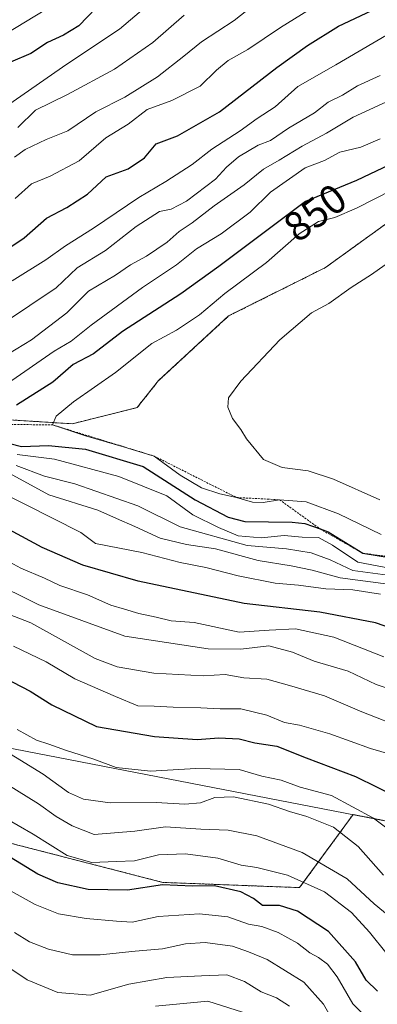
# Model space of a CAD drawing. Units: metres. Extents: x 665328 to 668794, y 4735040 to 4737436.
# Drawn here: x 666960 to 667047, y 4736506 to 4736746 of the extents above; entities that cross this region are included whole.
import ezdxf
from ezdxf.enums import TextEntityAlignment as Align

# ---------------------------------------------------------------- set-up
doc = ezdxf.new("R2010")
doc.units = ezdxf.units.M
doc.header["$MEASUREMENT"] = 0
doc.linetypes.add('TRAZOS', pattern=[0.75, 0.5, -0.25])
for name, color, linetype, lineweight in [('Arbolado forestal', 92, 'TRAZOS', 0), ('Arbolado forestal CxS', 92, 'Continuous', 0), ('Curva de nivel maestra', 36, 'Continuous', 30), ('Curva de nivel normal', 36, 'Continuous', 0), ('Escarpado lineal', 39, 'TRAZOS', 0), ('Municipio', 9, 'Continuous', 13), ('Municipio CxS', 142, 'Continuous', 0), ('Rótulo de curva de nivel directora', 19, 'Continuous', 0)]:
    doc.layers.add(name, color=color, linetype=linetype, lineweight=lineweight)
doc.styles.add('Arial', font='txt', dxfattribs={"height": 0.2})

# ---------------------------------------------------------------- blocks, each defined once
blk = doc.blocks.new('*U161')
at = {"layer": 'Curva de nivel normal', "color": 36, "linetype": 'Continuous', "lineweight": 0}
blk.add_polyline3d([(667025.42, 4736505.75, 760), (667022.25, 4736507.76, 760), (667018.47, 4736509.23, 760), (667014.46, 4736511.71, 760), (667010.13, 4736513.35, 760), (667003.98, 4736513.11, 760), (666995.52, 4736512.66, 760), (666986.31, 4736511.03, 760), (666976.93, 4736508.4, 760), (666969.06, 4736509.02, 760), (666961.53, 4736512.1, 760), (666956.14, 4736515.78, 760)], dxfattribs=at)
blk = doc.blocks.new('*U162')
at = {"layer": 'Curva de nivel normal', "color": 36, "linetype": 'Continuous', "lineweight": 0}
blk.add_polyline3d([(666951.89, 4736570.4, 790), (666965.47, 4736562.12, 790), (666971.66, 4736557.66, 790), (666975.24, 4736556.09, 790), (666981.79, 4736555.21, 790), (666992.92, 4736555.25, 790), (666999.94, 4736554.84, 790), (667003.74, 4736555.21, 790), (667007.23, 4736556.44, 790), (667011.78, 4736556.62, 790), (667020.32, 4736554.86, 790), (667025.41, 4736553.08, 790), (667029.6, 4736551.88, 790), (667036.12, 4736549.23, 790), (667042.12, 4736544.56, 790), (667048.27, 4736537.56, 790)], dxfattribs=at)
blk = doc.blocks.new('*U166')
at = {"layer": 'Curva de nivel normal', "color": 36, "linetype": 'Continuous', "lineweight": 0}
for points in [[(667018.85, 4736750.97, 815), (667011.95, 4736745.46, 815), (667003.98, 4736740.27, 815), (666999.68, 4736736.76, 815), (666993.24, 4736731.78, 815), (666985.36, 4736726.85, 815), (666978.31, 4736723.27, 815), (666971.47, 4736718.64, 815), (666966.21, 4736716.52, 815), (666961.1, 4736714.08, 815), (666958.5, 4736712.25, 815)], [(666952.11, 4736609.42, 815), (666964.38, 4736603.36, 815), (666985.36, 4736595.67, 815), (667005.6, 4736592.59, 815), (667013.57, 4736592.56, 815), (667020.35, 4736593.35, 815), (667026.16, 4736591.85, 815), (667031.42, 4736589.65, 815), (667039.64, 4736587.23, 815), (667046.47, 4736583.97, 815), (667052.66, 4736581.9, 815)]]:
    blk.add_polyline3d(points, dxfattribs=at)
blk = doc.blocks.new('*U173')
at = {"layer": 'Curva de nivel normal', "color": 36, "linetype": 'Continuous', "lineweight": 0}
blk.add_polyline3d([(667045.8, 4736501.39, 770), (667040.85, 4736506.29, 770), (667037.02, 4736512.83, 770), (667034.64, 4736515.93, 770), (667032.48, 4736517.57, 770), (667030.34, 4736518.71, 770), (667027.32, 4736521.07, 770), (667022.68, 4736523.61, 770), (667018.7, 4736525.11, 770), (667015.43, 4736525.69, 770), (667010.37, 4736527.46, 770), (667003.46, 4736528.18, 770), (666993.46, 4736527.54, 770), (666987.13, 4736526.16, 770), (666983.31, 4736526.36, 770), (666975.93, 4736527.02, 770), (666969.2, 4736528.17, 770), (666963.53, 4736530.43, 770), (666955.5, 4736534.93, 770)], dxfattribs=at)
blk = doc.blocks.new('*U177')
at = {"layer": 'Curva de nivel normal', "color": 36, "linetype": 'Continuous', "lineweight": 0}
blk.add_polyline3d([(667039.13, 4736496.72, 765), (667033.64, 4736506.18, 765), (667028.87, 4736511.58, 765), (667019.95, 4736517.07, 765), (667015.43, 4736518.93, 765), (667011.55, 4736520.27, 765), (667004.86, 4736521.17, 765), (667000.06, 4736520.84, 765), (666994.46, 4736519.62, 765), (666987.83, 4736519.13, 765), (666979.29, 4736518.22, 765), (666972.56, 4736518.19, 765), (666966.73, 4736519.58, 765), (666962.12, 4736521.35, 765), (666958.5, 4736523.62, 765)], dxfattribs=at)
blk = doc.blocks.new('*U198')
at = {"layer": 'Curva de nivel normal', "color": 36, "linetype": 'Continuous', "lineweight": 0}
for points in [[(667050.4, 4736548.06, 795), (667045.82, 4736551.48, 795), (667035.59, 4736556.92, 795), (667027.97, 4736558.97, 795), (667023.41, 4736560.68, 795), (667018.66, 4736561.69, 795), (667013.13, 4736563.25, 795), (667002.58, 4736563.56, 795), (666991.6, 4736562.91, 795), (666983.24, 4736563.8, 795), (666977.8, 4736565.82, 795), (666971.14, 4736567.89, 795), (666966.8, 4736569.47, 795), (666963.8, 4736570.38, 795), (666959.12, 4736573.04, 795)], [(666948.91, 4736737.79, 795), (666966.13, 4736748.1, 795)]]:
    blk.add_polyline3d(points, dxfattribs=at)
blk = doc.blocks.new('*U199')
at = {"layer": 'Curva de nivel normal', "color": 36, "linetype": 'Continuous', "lineweight": 0}
blk.add_polyline3d([(666955.7, 4736551.74, 780), (666963, 4736547.54, 780), (666971.29, 4736542.34, 780), (666977.32, 4736540.64, 780), (666983.23, 4736540.9, 780), (666987.71, 4736541.04, 780), (666993.51, 4736542.51, 780), (667000.06, 4736542.74, 780), (667007.94, 4736541.68, 780), (667013.62, 4736539.97, 780), (667017.49, 4736539.48, 780), (667024.93, 4736537.59, 780), (667033.89, 4736533.55, 780), (667040.47, 4736528.46, 780), (667044.83, 4736523.71, 780), (667049.15, 4736518.36, 780)], dxfattribs=at)
blk = doc.blocks.new('*U211')
at = {"layer": 'Curva de nivel normal', "color": 36, "linetype": 'Continuous', "lineweight": 0}
for points in [[(666998.5, 4736755.66, 805), (666984.03, 4736743.37, 805), (666971.19, 4736734.84, 805), (666957.14, 4736725.01, 805), (666951.8, 4736721.65, 805), (666945.25, 4736718.88, 805), (666934.91, 4736713.55, 805), (666930.25, 4736711.46, 805), (666925.24, 4736708.7, 805), (666915.89, 4736704.58, 805), (666908.91, 4736701.29, 805), (666904.26, 4736699.27, 805), (666895.59, 4736693.66, 805), (666888.47, 4736687.41, 805), (666880.47, 4736679.02, 805), (666872.8, 4736671.65, 805), (666867.3, 4736665.18, 805), (666864.77, 4736661.38, 805), (666859.96, 4736655.58, 805), (666850.01, 4736641.96, 805), (666834.8, 4736621.78, 805), (666828.25, 4736615.92, 805), (666816.73, 4736603.6, 805), (666795, 4736580.87, 805)], [(666958.22, 4736593.29, 805), (666966.17, 4736589.48, 805), (666973.2, 4736585.32, 805), (666983.07, 4736581.04, 805), (666988.46, 4736578.79, 805), (666992.46, 4736578.72, 805), (666997.13, 4736578.4, 805), (667003.79, 4736578.31, 805), (667008.56, 4736578, 805), (667013.54, 4736578, 805), (667019.9, 4736576.51, 805), (667024.22, 4736574.72, 805), (667027.85, 4736574.04, 805), (667035.22, 4736571.95, 805), (667045.09, 4736568.42, 805), (667050.1, 4736566.91, 805)]]:
    blk.add_polyline3d(points, dxfattribs=at)
blk = doc.blocks.new('*U212')
at = {"layer": 'Curva de nivel normal', "color": 36, "linetype": 'Continuous', "lineweight": 0}
blk.add_polyline3d([(667013.95, 4736504.28, 755), (667005.54, 4736506.94, 755), (666992.8, 4736505.71, 755)], dxfattribs=at)
blk = doc.blocks.new('*U225')
at = {"layer": 'Curva de nivel normal', "color": 36, "linetype": 'Continuous', "lineweight": 0}
for points in [[(667033.46, 4736750.09, 820), (667023.19, 4736743.72, 820), (667015.3, 4736738.4, 820), (667010.49, 4736735.77, 820), (667007.6, 4736733.38, 820), (667003.68, 4736729.49, 820), (666996.79, 4736725.99, 820), (666990.79, 4736723.83, 820), (666986.18, 4736720.21, 820), (666980.67, 4736716.94, 820), (666974.18, 4736711.35, 820), (666967.14, 4736707.61, 820), (666962.59, 4736705.7, 820), (666958.61, 4736702.2, 820)], [(666952.79, 4736616.18, 820), (666960.04, 4736612.21, 820), (666965.76, 4736609.8, 820), (666969.48, 4736608.05, 820), (666976.21, 4736605.76, 820), (666981.94, 4736603.24, 820), (666985.28, 4736602.31, 820), (666988.7, 4736601.19, 820), (666992.93, 4736600.34, 820), (666996.6, 4736599.41, 820), (667002.2, 4736599.06, 820), (667013.14, 4736596.72, 820), (667020.47, 4736597.16, 820), (667026.9, 4736597.48, 820), (667036.15, 4736595.47, 820), (667048.38, 4736590.7, 820)]]:
    blk.add_polyline3d(points, dxfattribs=at)
blk = doc.blocks.new('*U226')
at = {"layer": 'Curva de nivel normal', "color": 36, "linetype": 'Continuous', "lineweight": 0}
blk.add_polyline3d([(666956.59, 4736559.7, 785), (666964.28, 4736554.92, 785), (666968.61, 4736551.82, 785), (666972.54, 4736549.57, 785), (666977.9, 4736547.43, 785), (666987.79, 4736548.27, 785), (666995.21, 4736549.35, 785), (667003.79, 4736548.73, 785), (667010.46, 4736548.52, 785), (667017.46, 4736547.15, 785), (667028.46, 4736543.1, 785), (667039.45, 4736536.71, 785), (667045.98, 4736530.59, 785), (667049.62, 4736527.64, 785)], dxfattribs=at)
blk = doc.blocks.new('*U232')
at = {"layer": 'Curva de nivel normal', "color": 36, "linetype": 'Continuous', "lineweight": 0}
for points in [[(667049.01, 4736741.9, 830), (667036.68, 4736734.67, 830), (667027.39, 4736729.44, 830), (667021.89, 4736724.44, 830), (667017.52, 4736721.65, 830), (667013.42, 4736718.63, 830), (667006.48, 4736714.15, 830), (667001.68, 4736710.43, 830), (666995.29, 4736706.27, 830), (666988.76, 4736702.44, 830), (666977.68, 4736694.91, 830), (666970.92, 4736690.65, 830), (666966.1, 4736687.25, 830), (666957.93, 4736682.11, 830)], [(666954.19, 4736631.21, 830), (666974.62, 4736620.94, 830), (666978.22, 4736618.21, 830), (666989.44, 4736616.1, 830), (666998.8, 4736613.62, 830), (667005.02, 4736612.44, 830), (667012.88, 4736610.4, 830), (667021.89, 4736608.64, 830), (667027.62, 4736608.14, 830), (667034.23, 4736607.26, 830), (667040.79, 4736607, 830), (667047.58, 4736605.95, 830)]]:
    blk.add_polyline3d(points, dxfattribs=at)
blk = doc.blocks.new('*U240')
at = {"layer": 'Curva de nivel normal', "color": 36, "linetype": 'Continuous', "lineweight": 0}
for points in [[(666999.76, 4736746.79, 810), (666992.18, 4736740.11, 810), (666982.82, 4736733.61, 810), (666971.36, 4736727.46, 810), (666963.58, 4736723.61, 810), (666959.26, 4736719.45, 810)], [(666937.87, 4736608.47, 810), (666962.47, 4736598.93, 810), (666978.12, 4736590.31, 810), (666983.49, 4736588.25, 810), (666992.36, 4736586.68, 810), (667004.38, 4736586.03, 810), (667009.72, 4736586.37, 810), (667014.25, 4736585.57, 810), (667019.92, 4736585.24, 810), (667025.4, 4736583.72, 810), (667033.88, 4736581.21, 810), (667043, 4736577.34, 810), (667053.79, 4736573.12, 810)]]:
    blk.add_polyline3d(points, dxfattribs=at)
blk = doc.blocks.new('*U243')
at = {"layer": 'Curva de nivel maestra', "color": 36, "linetype": 'Continuous', "lineweight": 30}
for points in [[(667053.15, 4736596.59, 825), (667046.34, 4736598.94, 825), (667032.76, 4736601.57, 825), (667014.36, 4736603.64, 825), (666988.55, 4736609.05, 825), (666975.1, 4736612.97, 825), (666965.24, 4736617.24, 825), (666957.29, 4736621.57, 825)], [(666956.14, 4736689.41, 825), (666960.8, 4736692.63, 825), (666966.23, 4736697.42, 825), (666971.18, 4736700.01, 825), (666976.22, 4736703.19, 825), (666980.79, 4736707.45, 825), (666986.13, 4736709.41, 825), (666990.13, 4736712.03, 825), (666992.94, 4736715.47, 825), (666998.16, 4736717.4, 825), (667008.4, 4736723.25, 825), (667022.33, 4736734.06, 825), (667029.81, 4736739.37, 825), (667037.34, 4736744.07, 825), (667057.69, 4736753.71, 825)]]:
    blk.add_polyline3d(points, dxfattribs=at)
blk = doc.blocks.new('*U258')
at = {"layer": 'Curva de nivel maestra', "color": 36, "linetype": 'Continuous', "lineweight": 30}
for points in [[(666978.38, 4736748.54, 800), (666974.16, 4736744.17, 800), (666970.39, 4736741.86, 800), (666966.47, 4736740.08, 800), (666962.47, 4736737.41, 800), (666957.54, 4736735.33, 800)], [(666955.91, 4736585.66, 800), (666962.28, 4736582.36, 800), (666967.56, 4736578.98, 800), (666978.44, 4736573.77, 800), (666992.52, 4736571.28, 800), (667002.9, 4736570.58, 800), (667008.2, 4736570.95, 800), (667013.12, 4736570.74, 800), (667016.95, 4736569.76, 800), (667022.32, 4736568.93, 800), (667029.42, 4736566.09, 800), (667041.49, 4736561.56, 800), (667057.3, 4736553.79, 800)]]:
    blk.add_polyline3d(points, dxfattribs=at)
blk = doc.blocks.new('*U260')
at = {"layer": 'Curva de nivel maestra', "color": 36, "linetype": 'Continuous', "lineweight": 30}
blk.add_polyline3d([(667046.84, 4736509.35, 775), (667044.09, 4736512.05, 775), (667041.44, 4736516.52, 775), (667034.93, 4736523.87, 775), (667027.38, 4736528.79, 775), (667022.95, 4736530.21, 775), (667018.87, 4736530.2, 775), (667016.65, 4736531.91, 775), (667013.52, 4736533.5, 775), (667007.13, 4736534.95, 775), (667001.81, 4736534.91, 775), (666994.48, 4736535.26, 775), (666985.94, 4736533.96, 775), (666976.37, 4736534.1, 775), (666969.02, 4736535.68, 775), (666964.15, 4736537.82, 775), (666946.74, 4736548.4, 775)], dxfattribs=at)

msp = doc.modelspace()

# ---------------------------------------------------------------- linework, layer by layer
at = {"layer": 'Arbolado forestal', "color": 92, "linetype": 'TRAZOS', "lineweight": 0}
for points in [[(667213.74, 4736739.15, 860.01), (667194.08, 4736727.35, 859.86), (667163.94, 4736719.49, 858.94), (667135.1, 4736712.93, 860), (667104.95, 4736707.69, 861.01), (667080.05, 4736707.69, 859.87), (667057.77, 4736702.44, 857.92), (667034.18, 4736685.39, 858.93), (667010.58, 4736673.59, 857.2), (666993.54, 4736657.86, 857.57), (666988.3, 4736651.3, 857.45), (666972.57, 4736647.37, 855.14), (666951.6, 4736648.68, 849.31), (666930.63, 4736640.81, 830.28), (666897.86, 4736632.94, 819.39), (666869.02, 4736610.65, 812.57), (666847.57, 4736589.74, 809.31), (666847.56, 4736589.74, 809.32), (666845.9, 4736590.06, 811.24)], [(667213.74, 4736739.15, 860.01), (667194.08, 4736727.35, 859.86), (667163.94, 4736719.49, 858.94), (667135.1, 4736712.93, 860), (667104.95, 4736707.69, 861.01), (667080.05, 4736707.69, 859.87), (667057.77, 4736702.44, 857.92), (667034.18, 4736685.39, 858.93), (667010.58, 4736673.59, 857.2), (666993.54, 4736657.86, 857.57), (666988.3, 4736651.3, 857.45), (666972.57, 4736647.37, 855.14), (666951.6, 4736648.68, 849.31), (666930.63, 4736640.81, 830.28), (666897.86, 4736632.94, 819.39), (666869.02, 4736610.65, 812.57), (666847.57, 4736589.74, 809.31), (666847.56, 4736589.74, 809.32), (666845.9, 4736590.06, 811.24)], [(667269.02, 4736592.41, 737.94), (667269.02, 4736592.41, 737.95), (667196.69, 4736600.12, 773.96), (667052.44, 4736550.09, 796.51), (667040.89, 4736552.33, 793.82), (667027.84, 4736534.54, 778.43), (666994.57, 4736535.82, 775.07), (666949.78, 4736547.34, 775.26), (666931.86, 4736538.38, 761.44), (666924.19, 4736523.02, 748.74), (666893.47, 4736514.07, 740.09), (666855.08, 4736514.07, 750.58), (666829.49, 4736526.86, 772.96), (666821.81, 4736544.78, 786.58), (666847.41, 4736565.25, 789), (666844.85, 4736580.61, 806.48), (666845.9, 4736590.06, 811.24)]]:
    msp.add_polyline3d(points, dxfattribs=at)
at = {"layer": 'Arbolado forestal CxS', "color": 92, "linetype": 'Continuous', "lineweight": 0}
for points in [[(667213.75, 4736739.15, 860.01), (667194.08, 4736727.35, 859.86), (667163.94, 4736719.49, 858.94), (667135.1, 4736712.93, 860), (667104.96, 4736707.68, 861.01), (667080.05, 4736707.69, 859.87), (667057.77, 4736702.44, 857.92), (667034.18, 4736685.39, 858.93), (667010.58, 4736673.59, 857.2), (666993.54, 4736657.86, 857.57), (666988.3, 4736651.3, 857.45), (666972.57, 4736647.37, 855.14), (666951.6, 4736648.68, 849.31), (666930.63, 4736640.81, 830.28), (666897.86, 4736632.94, 819.39), (666869.02, 4736610.65, 812.57), (666847.57, 4736589.74, 809.31), (666847.56, 4736589.74, 809.32), (666845.9, 4736590.06, 811.24), (666832.4, 4736592.67, 816.99), (666825.24, 4736592.75, 813.94), (666824.37, 4736589.57, 815.24), (666801.34, 4736574.21, 810.96), (666775.75, 4736567.81, 801.84)], [(666951.6, 4736648.68, 849.31), (666972.57, 4736647.37, 855.14), (666988.3, 4736651.3, 857.45), (666993.54, 4736657.86, 857.57), (667010.58, 4736673.59, 857.2), (667034.18, 4736685.39, 858.93), (667057.77, 4736702.44, 857.92)], [(666775.75, 4736567.81, 801.84), (666801.34, 4736574.21, 810.96), (666824.37, 4736589.57, 815.24), (666825.24, 4736592.75, 813.94), (666832.4, 4736592.67, 816.99), (666845.9, 4736590.06, 811.24), (666844.85, 4736580.61, 806.48), (666847.41, 4736565.25, 789), (666821.81, 4736544.78, 786.58), (666829.49, 4736526.86, 772.96), (666855.08, 4736514.07, 750.58), (666893.48, 4736514.07, 740.09), (666924.19, 4736523.02, 748.74), (666931.87, 4736538.38, 761.44), (666949.78, 4736547.34, 775.26), (666994.57, 4736535.82, 775.07), (667027.84, 4736534.54, 778.43), (667040.89, 4736552.33, 793.82), (667052.44, 4736550.09, 796.51), (667196.69, 4736600.12, 773.96), (667269.02, 4736592.41, 737.95)], [(667052.44, 4736550.09, 796.51), (667040.89, 4736552.33, 793.82), (667027.84, 4736534.54, 778.43), (666994.57, 4736535.82, 775.07), (666949.78, 4736547.34, 775.26)]]:
    msp.add_polyline3d(points, dxfattribs=at)
at = {"layer": 'Curva de nivel maestra', "color": 36, "linetype": 'Continuous', "lineweight": 30}
for points in [[(667049.7, 4736710.38, 850), (667041.67, 4736706.56, 850), (667029.31, 4736701.41, 850), (667008.17, 4736685.64, 850), (666998.97, 4736678.99, 850), (666984.73, 4736669.79, 850), (666977.69, 4736664.36, 850), (666972.72, 4736661.77, 850), (666967.8, 4736657.53, 850), (666958.98, 4736651.9, 850)], [(666952.23, 4736643.83, 850), (666960.16, 4736641.85, 850), (666966.72, 4736642.05, 850), (666975.78, 4736641.22, 850), (666989.79, 4736636.96, 850), (667002.46, 4736628.85, 850), (667010.47, 4736624.69, 850), (667014.51, 4736623.6, 850), (667026.02, 4736623.44, 850), (667029.17, 4736623.15, 850), (667032.87, 4736621.79, 850), (667034.77, 4736621.09, 850), (667043.21, 4736615.87, 850), (667050.68, 4736614.67, 850)]]:
    msp.add_polyline3d(points, dxfattribs=at)
at = {"layer": 'Curva de nivel normal', "color": 36, "linetype": 'Continuous', "lineweight": 0}
for points in [[(667047.47, 4736732.12, 835), (667041.91, 4736729.56, 835), (667038.32, 4736727.3, 835), (667034.79, 4736725.61, 835), (667031.46, 4736723.02, 835), (667025.13, 4736719.28, 835), (667020.79, 4736716.26, 835), (667017.79, 4736715.17, 835), (667013.02, 4736712.32, 835), (667010.08, 4736709.82, 835), (667007.37, 4736706.88, 835), (667000.31, 4736701.49, 835), (666996.57, 4736699.59, 835), (666993.77, 4736699.04, 835), (666988.12, 4736695.35, 835), (666980.6, 4736689.53, 835), (666973.69, 4736685.3, 835), (666968.61, 4736680.44, 835), (666962.24, 4736676.11, 835), (666948.88, 4736667.32, 835)], [(667050.99, 4736726.58, 840), (667040.92, 4736721.98, 840), (667034.38, 4736718.06, 840), (667028.48, 4736714.9, 840), (667022.92, 4736711.46, 840), (667019.07, 4736709.3, 840), (667014.34, 4736705.5, 840), (667007.04, 4736700.36, 840), (667001.7, 4736696.26, 840), (666998.57, 4736694.13, 840), (666995.63, 4736691.54, 840), (666990.64, 4736688.17, 840), (666986.7, 4736686.02, 840), (666983.07, 4736683.51, 840), (666976.46, 4736679.62, 840), (666971.18, 4736674.35, 840), (666962.61, 4736667.77, 840), (666957.05, 4736664.41, 840)], [(667047.5, 4736716.69, 845), (667042.77, 4736714.64, 845), (667037.63, 4736713.43, 845), (667033.91, 4736711.42, 845), (667029.19, 4736709.62, 845), (667020.79, 4736703.72, 845), (667015.79, 4736698.82, 845), (667008.79, 4736693.6, 845), (667002.79, 4736689.9, 845), (666997.9, 4736686.02, 845), (666989.6, 4736680.5, 845), (666977.16, 4736671.37, 845), (666972.27, 4736667.48, 845), (666968.12, 4736665.06, 845), (666956.8, 4736657.15, 845)], [(667050.44, 4736704.26, 855), (667041.7, 4736699.78, 855), (667036.46, 4736697.56, 855), (667032.46, 4736696.53, 855), (667027.79, 4736693.61, 855), (667019.79, 4736686.58, 855), (667009.66, 4736679.03, 855), (667003.49, 4736673.89, 855), (666997.91, 4736670.14, 855), (666991.88, 4736666.89, 855), (666983.03, 4736659.81, 855), (666972.82, 4736652.72, 855), (666968.59, 4736649.21, 855), (666967.69, 4736647.12, 855), (666975.76, 4736644.41, 855), (666985.27, 4736641.69, 855), (666992.47, 4736639.51, 855), (666998.83, 4736634.91, 855), (667004.02, 4736631.75, 855), (667008.41, 4736630.3, 855), (667012.51, 4736629.43, 855), (667016.36, 4736628.31, 855), (667018.99, 4736628.2, 855), (667023, 4736628.89, 855), (667029.45, 4736628.42, 855), (667037.29, 4736625.47, 855), (667047.74, 4736620.45, 855)], [(667048.69, 4736686.07, 860), (667045.39, 4736683.7, 860), (667040.41, 4736680.53, 860), (667034.98, 4736676.61, 860), (667030.78, 4736674.35, 860), (667023.08, 4736667.78, 860), (667013.57, 4736657.77, 860), (667010.56, 4736653.69, 860), (667010.42, 4736651.4, 860), (667011.55, 4736648.64, 860), (667013.52, 4736645.94, 860), (667014.95, 4736643.72, 860), (667019.09, 4736638.66, 860), (667023.59, 4736636.76, 860), (667029.91, 4736635.91, 860), (667036.13, 4736633.92, 860), (667047.41, 4736628.88, 860)], [(666959.14, 4736639.89, 845), (666968.24, 4736638.74, 845), (666983.9, 4736634.53, 845), (666995.52, 4736629.84, 845), (667001.9, 4736625.22, 845), (667008.14, 4736622.13, 845), (667012.88, 4736620.14, 845), (667018.47, 4736619.66, 845), (667024.13, 4736620.17, 845), (667028.5, 4736619.82, 845), (667032.42, 4736619.71, 845), (667035.86, 4736617.85, 845), (667042.03, 4736613.68, 845), (667051.86, 4736611.85, 845)], [(666955.42, 4736636.3, 835), (666966.82, 4736630.09, 835), (666978.77, 4736626.33, 835), (666983.3, 4736624.29, 835), (666987.75, 4736622.41, 835), (666993.92, 4736619.57, 835), (667000.34, 4736617.99, 835), (667007.36, 4736616.97, 835), (667017.77, 4736614.09, 835), (667025.82, 4736612.84, 835), (667030.89, 4736611.73, 835), (667037.74, 4736609.88, 835), (667049.39, 4736608.36, 835)], [(666958.89, 4736637.24, 840), (666965.75, 4736634.6, 840), (666973.18, 4736632.79, 840), (666988.46, 4736627.43, 840), (666998.76, 4736622.32, 840), (667015.11, 4736617.76, 840), (667024.64, 4736616.96, 840), (667030.68, 4736616, 840), (667035.29, 4736614.28, 840), (667040.85, 4736611.67, 840), (667049.36, 4736610.53, 840)]]:
    msp.add_polyline3d(points, dxfattribs=at)
at = {"layer": 'Escarpado lineal', "color": 39, "linetype": 'TRAZOS', "lineweight": 0}
msp.add_polyline3d([(666934.48, 4736654.11, 855.77), (666948.67, 4736647.24, 855.77), (666967.69, 4736647.12, 855.77), (666992.47, 4736639.51, 855.77), (667012.51, 4736629.43, 855.77), (667023, 4736628.89, 855.77), (667032.87, 4736621.79, 855.77), (667043.21, 4736615.87, 855.77), (667057.42, 4736614.07, 855.77), (667061.81, 4736613.01, 855.77), (667068.46, 4736611.32, 855.77), (667074.72, 4736612.57, 855.77)], dxfattribs=at)
at = {"layer": 'Municipio', "color": 9, "linetype": 'Continuous', "lineweight": 13}
msp.add_polyline3d([(666695.86, 4736594.15, 750.02), (666832.29, 4736592.67, 816.94), (667052.33, 4736550.1, 796.48), (667076.77, 4736558.58, 805.13), (667196.57, 4736600.13, 774.01), (667291, 4736590.07, 732.81)], dxfattribs=at)
msp.add_polyline3d([(666695.86, 4736594.15, 750.02), (666832.29, 4736592.67, 816.94), (667052.33, 4736550.1, 796.48), (667076.77, 4736558.58, 805.13), (667196.57, 4736600.13, 774.01), (667291, 4736590.07, 732.81)], dxfattribs=at)
at = {"layer": 'Municipio CxS', "color": 142, "linetype": 'Continuous', "lineweight": 0}
for points in [[(666695.86, 4736594.15, 750.02), (666832.29, 4736592.67, 816.94), (667052.33, 4736550.1, 796.48), (667076.77, 4736558.58, 805.13), (667196.57, 4736600.13, 774.01), (667291, 4736590.07, 732.81)], [(667291, 4736590.07, 732.81), (667196.57, 4736600.13, 774.01), (667076.77, 4736558.58, 805.13), (667052.33, 4736550.1, 796.48), (666832.29, 4736592.67, 816.94), (666695.86, 4736594.15, 750.02)], [(666695.86, 4736594.15, 750.02), (666832.29, 4736592.67, 816.94), (667052.33, 4736550.1, 796.48), (667076.77, 4736558.58, 805.13), (667196.57, 4736600.13, 774.01), (667291, 4736590.06, 732.81)], [(667291, 4736590.06, 732.81), (667196.57, 4736600.13, 774.01), (667076.77, 4736558.58, 805.13), (667052.33, 4736550.1, 796.48), (666832.29, 4736592.67, 816.94), (666695.86, 4736594.15, 750.02)]]:
    msp.add_polyline3d(points, dxfattribs=at)

# ---------------------------------------------------------------- block references
at = {"layer": 'Curva de nivel maestra', "color": 36, "linetype": 'Continuous', "lineweight": 30}
for name in ['*U243', '*U260', '*U258']:
    msp.add_blockref(name, (0, 0), dxfattribs=at)
at = {"layer": 'Curva de nivel normal', "color": 36, "linetype": 'Continuous', "lineweight": 0}
for name in ['*U166', '*U225', '*U232', '*U212', '*U161', '*U177', '*U173', '*U199', '*U226', '*U162', '*U198', '*U211', '*U240']:
    msp.add_blockref(name, (0, 0), dxfattribs=at)

# ---------------------------------------------------------------- texts
at = {"layer": 'Rótulo de curva de nivel directora', "color": 19, "linetype": 'Continuous', "lineweight": 0, "style": 'Arial'}
msp.add_text('850', height=7, rotation=36.7223, dxfattribs=at).set_placement((667031.63, 4736698.74), align=Align.MIDDLE_CENTER)

doc.saveas('drawing.dxf')
